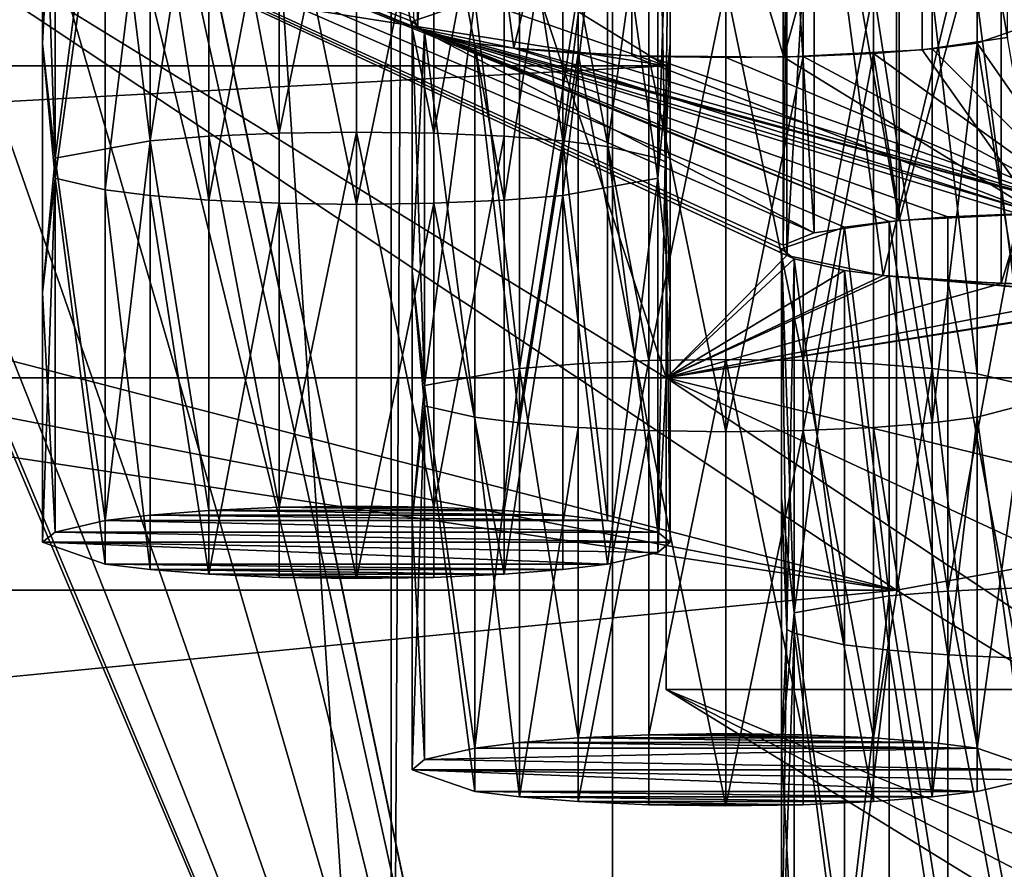
# Model space of a CAD drawing. Units: inches. Extents: x -3.9 to 59.1, y -28.3 to 27.6.
# Drawn here: x 12 to 12.6, y -25.9 to -25.4 of the extents above; entities that cross this region are included whole.
import ezdxf

# ---------------------------------------------------------------- set-up
doc = ezdxf.new("R2010")
doc.units = ezdxf.units.IN
doc.header["$MEASUREMENT"] = 0
doc.layers.add('72_EGR_BASE_CUSTOMARTICLE', color=7, linetype='Continuous')
doc.layers.add('SKP_Layer 01_D3G', color=7, linetype='Continuous')

# ---------------------------------------------------------------- blocks, each defined once
blk = doc.blocks.new('893e3b75-d375-4cc9-b5fd-f732340be501')
at = {"layer": 'SKP_Layer 01_D3G', "color": 0}
for points in [[(-29.13386, 13.70079, 0.3937), (-29.13386, -13.70079, 0.3937), (29.13386, -13.70079, 0.3937)], [(-29.13386, -13.70079, 0), (29.13386, 13.70079, 0), (29.13386, -13.70079, 0)], [(-29.13386, -13.70079, 0), (-29.13386, 13.70079, 0), (29.13386, 13.70079, 0)], [(-29.13386, 13.70079, 0.3937), (29.13386, -13.70079, 0.3937), (29.13386, 13.70079, 0.3937)]]:
    blk.add_3dface(points, dxfattribs=at)
blk = doc.blocks.new('4718986f-e222-4407-9c99-1d0125fdf2fd')
at = {"color": 0}
blk.add_blockref('893e3b75-d375-4cc9-b5fd-f732340be501', (-0.00001, 0), dxfattribs=at)
blk = doc.blocks.new('35aaad6f-ce6b-4bdd-82d6-284a263c6951')
at = {"layer": 'SKP_Layer 01_D3G', "color": 0}
for points in [[(-17.184, -12.40157, 27.16535), (-17.58967, -10.47227, 27.16535), (-17.184, 12.40157, 27.16535)], [(-17.184, 12.40157, 27.16535), (-17.32284, -12.26273, 27.95276), (-17.184, -12.40157, 27.16535)], [(-17.32284, -12.26273, 27.95276), (-17.184, 12.40157, 27.16535), (-17.32284, 12.26273, 27.95276)], [(-17.32284, 12.26273, 27.95276), (-18.79921, 10.29528, 27.95276), (-17.32284, -12.26273, 27.95276)], [(-18.79921, -10.29528, 27.95276), (-17.32284, -12.26273, 27.95276), (-18.79921, 10.29528, 27.95276)], [(-13.0816, -13.34769), (-17.15037, -11.46288, 21.66755), (-18.24337, -8.17257, 27.16535)], [(-12.2803, -13.35842), (-18.24337, -8.17257, 27.16535), (-17.44207, -8.1833, 27.16535)], [(-18.24337, -8.17257, 27.16535), (-17.15037, -11.46288, 21.66755), (-17.88719, -11.00945, 25.57836)], [(-18.24337, -8.17257, 27.16535), (-12.2803, -13.35842), (-13.0816, -13.34769)], [(-16.3493, -11.46288, 21.66755), (-17.44207, -8.1833, 27.16535), (-17.08612, -11.00945, 25.57836)], [(-16.3493, -11.46288, 21.66755), (-12.2803, -13.35842), (-17.44207, -8.1833, 27.16535)], [(-17.184, -12.40157, 27.16535), (-19.89847, -8.79551, 27.16535), (-19.8906, -8.74039, 27.16535)], [(-17.184, -12.40157, 27.16535), (-19.8906, -8.74039, 27.16535), (-17.9755, -10.52739, 27.16535)], [(-17.184, -12.40157, 27.16535), (-19.90926, -9.60633, 27.16535), (-19.89847, -8.79551, 27.16535)], [(-17.184, -12.40157, 27.16535), (-19.91714, -9.66145, 27.16535), (-19.90926, -9.60633, 27.16535)], [(-17.184, -12.40157, 27.16535), (-19.92793, -10.47227, 27.16535), (-19.91714, -9.66145, 27.16535)], [(-18.80551, -10.33937, 27.95276), (-17.32284, -12.26273, 27.95276), (-18.79921, -10.29528, 27.95276)], [(-18.83071, -10.38976, 27.95276), (-17.32284, -12.26273, 27.95276), (-18.80551, -10.33937, 27.95276)], [(-19.08268, -10.38976, 27.95276), (-20.58846, -12.26273, 27.95276), (-17.32284, -12.26273, 27.95276)], [(-19.08268, -10.38976, 27.95276), (-17.32284, -12.26273, 27.95276), (-19.0308, -10.43423, 27.95276)], [(-18.88259, -10.43423, 27.95276), (-17.32284, -12.26273, 27.95276), (-18.83071, -10.38976, 27.95276)], [(-19.0308, -10.43423, 27.95276), (-17.32284, -12.26273, 27.95276), (-18.95669, -10.45276, 27.95276)], [(-18.95669, -10.45276, 27.95276), (-17.32284, -12.26273, 27.95276), (-18.88259, -10.43423, 27.95276)], [(-17.184, -12.40157, 27.16535), (-19.9358, -10.52739, 27.16535), (-19.92793, -10.47227, 27.16535)], [(-17.184, -12.40157, 27.16535), (-17.59755, -10.52739, 27.16535), (-17.58967, -10.47227, 27.16535)], [(-17.184, -12.40157, 27.16535), (-19.9673, -10.59038, 27.16535), (-19.9358, -10.52739, 27.16535)], [(-17.184, -12.40157, 27.16535), (-17.9755, -10.52739, 27.16535), (-17.944, -10.59038, 27.16535)], [(-17.184, -12.40157, 27.16535), (-17.62904, -10.59038, 27.16535), (-17.59755, -10.52739, 27.16535)], [(-17.184, -12.40157, 27.16535), (-20.03214, -10.64596, 27.16535), (-19.9673, -10.59038, 27.16535)], [(-17.184, -12.40157, 27.16535), (-17.944, -10.59038, 27.16535), (-17.87916, -10.64596, 27.16535)], [(-17.184, -12.40157, 27.16535), (-17.69389, -10.64596, 27.16535), (-17.62904, -10.59038, 27.16535)], [(-20.7273, -12.40157, 27.16535), (-20.21741, -10.64596, 27.16535), (-17.184, -12.40157, 27.16535)], [(-17.184, -12.40157, 27.16535), (-20.21741, -10.64596, 27.16535), (-20.12478, -10.66912, 27.16535)], [(-17.184, -12.40157, 27.16535), (-20.12478, -10.66912, 27.16535), (-20.03214, -10.64596, 27.16535)], [(-17.184, -12.40157, 27.16535), (-17.87916, -10.64596, 27.16535), (-17.78652, -10.66912, 27.16535)], [(-17.184, -12.40157, 27.16535), (-17.78652, -10.66912, 27.16535), (-17.69389, -10.64596, 27.16535)], [(-20.02411, -10.81391, 25.55569), (-17.15037, -11.26734, 21.64488), (-20.76093, -11.26734, 21.64488)], [(-17.15037, -11.26734, 21.64488), (-20.02411, -10.81391, 25.55569), (-17.88719, -10.81391, 25.55569)], [(-20.02411, -10.81391, 25.55569), (-17.00601, -11.59607, 25.64637), (-17.88719, -11.00945, 25.57836)], [(-20.02411, -11.00945, 25.57836), (-17.00601, -11.59607, 25.64637), (-20.02411, -10.81391, 25.55569)], [(-17.88719, -11.00945, 25.57836), (-17.15037, -11.26734, 21.64488), (-17.88719, -10.81391, 25.55569)], [(-17.2885, -10.93684, 23.4699), (-17.30638, -11.03506, 23.53437), (-17.30638, -11.24363, 23.55855)], [(-17.2885, -10.93684, 23.4699), (-17.30638, -11.24363, 23.55855), (-17.24595, -11.25617, 23.45042)], [(-17.17199, -10.94822, 23.37173), (-17.2885, -10.93684, 23.4699), (-17.24595, -11.25617, 23.45042)], [(-16.93637, -10.93663, 23.4717), (-16.98988, -10.9443, 23.40558), (-16.93637, -11.2495, 23.50798)], [(-17.17199, -10.94822, 23.37173), (-17.24595, -11.25617, 23.45042), (-17.17199, -11.26109, 23.408)], [(-17.07668, -10.94888, 23.36604), (-17.17199, -10.94822, 23.37173), (-17.07668, -11.26175, 23.40232)], [(-17.07668, -11.26175, 23.40232), (-17.17199, -10.94822, 23.37173), (-17.17199, -11.26109, 23.408)], [(-16.98988, -10.9443, 23.40558), (-17.07668, -10.94888, 23.36604), (-17.07668, -11.26175, 23.40232)], [(-16.98988, -10.9443, 23.40558), (-17.07668, -11.26175, 23.40232), (-16.98988, -11.25716, 23.44186)], [(-16.98988, -10.9443, 23.40558), (-16.98988, -11.25716, 23.44186), (-16.93637, -11.2495, 23.50798)], [(-17.00601, -11.59607, 25.64637), (-20.90529, -11.00945, 25.57836), (-20.90529, -11.59607, 25.64637)], [(-20.90529, -11.00945, 25.57836), (-17.00601, -11.59607, 25.64637), (-20.02411, -11.00945, 25.57836)], [(-17.88719, -11.00945, 25.57836), (-17.07462, -11.38625, 22.32845), (-17.07702, -11.37985, 22.3837)], [(-17.88719, -11.00945, 25.57836), (-17.07702, -11.37985, 22.3837), (-17.05765, -11.37205, 22.45097)], [(-17.15037, -11.46288, 21.66755), (-17.07462, -11.38625, 22.32845), (-17.88719, -11.00945, 25.57836)], [(-17.88719, -11.00945, 25.57836), (-17.30638, -11.24363, 23.55855), (-17.30878, -11.23723, 23.61381)], [(-17.88719, -11.00945, 25.57836), (-17.05765, -11.37205, 22.45097), (-17.30638, -11.24363, 23.55855)], [(-17.88719, -11.00945, 25.57836), (-17.00601, -11.59607, 25.64637), (-17.00601, -11.00945, 25.57836)], [(-17.01057, -11.365, 22.51175), (-17.88719, -11.00945, 25.57836), (-17.30187, -11.24581, 23.53977)], [(-17.30974, -11.23946, 23.59452), (-17.88719, -11.00945, 25.57836), (-17.27037, -11.22586, 23.71185)], [(-17.03861, -11.36848, 22.48174), (-17.88719, -11.00945, 25.57836), (-17.01057, -11.365, 22.51175)], [(-17.30187, -11.24581, 23.53977), (-17.88719, -11.00945, 25.57836), (-17.30974, -11.23946, 23.59452)], [(-17.07798, -11.38208, 22.36442), (-17.88719, -11.00945, 25.57836), (-17.03861, -11.36848, 22.48174)], [(-17.07011, -11.38843, 22.30967), (-17.15037, -11.46288, 21.66755), (-17.88719, -11.00945, 25.57836)], [(-17.15037, -11.26734, 21.64488), (-17.88719, -11.00945, 25.57836), (-17.15037, -11.46288, 21.66755)], [(-17.07011, -11.38843, 22.30967), (-17.88719, -11.00945, 25.57836), (-17.07798, -11.38208, 22.36442)], [(-16.68764, -11.37791, 22.40039), (-16.3493, -11.46288, 21.66755), (-17.08612, -11.00945, 25.57836)], [(-16.68764, -11.37791, 22.40039), (-17.08612, -11.00945, 25.57836), (-16.70552, -11.37184, 22.45277)], [(-16.70552, -11.37184, 22.45277), (-17.08612, -11.00945, 25.57836), (-16.74807, -11.36538, 22.50852)], [(-16.82203, -11.36046, 22.55094), (-17.08612, -11.00945, 25.57836), (-16.9194, -11.23529, 23.63049)], [(-16.74807, -11.36538, 22.50852), (-17.08612, -11.00945, 25.57836), (-16.82203, -11.36046, 22.55094)], [(-16.26919, -11.46288, 21.66755), (-16.68428, -11.38208, 22.36442), (-17.00601, -11.00945, 25.57836)], [(-17.00601, -11.00945, 25.57836), (-16.68428, -11.38208, 22.36442), (-16.69215, -11.37574, 22.41917)], [(-17.00601, -11.00945, 25.57836), (-16.72365, -11.36848, 22.48174), (-16.7517, -11.365, 22.51175)], [(-17.00601, -11.00945, 25.57836), (-16.7517, -11.365, 22.51175), (-16.7885, -11.36208, 22.53696)], [(-17.00601, -11.00945, 25.57836), (-16.69215, -11.37574, 22.41917), (-16.72365, -11.36848, 22.48174)], [(-17.00601, -11.00945, 25.57836), (-16.7885, -11.36208, 22.53696), (-16.83268, -11.36011, 22.55394)], [(-17.00601, -11.00945, 25.57836), (-16.83268, -11.36011, 22.55394), (-16.91604, -11.23946, 23.59452)], [(-17.00601, -11.00945, 25.57836), (-16.91604, -11.23946, 23.59452), (-16.92391, -11.23311, 23.64927)], [(-17.00601, -11.59607, 25.64637), (-16.26919, -11.46288, 21.66755), (-17.00601, -11.00945, 25.57836)], [(-17.30638, -11.03506, 23.53437), (-17.30878, -11.23723, 23.61381), (-17.30638, -11.24363, 23.55855)], [(-16.91734, -11.04693, 22.52035), (-17.00414, -11.36438, 22.51708), (-17.00414, -11.05152, 22.48081)], [(-16.91734, -11.3598, 22.55662), (-17.00414, -11.36438, 22.51708), (-16.91734, -11.04693, 22.52035)], [(-17.00414, -11.05152, 22.48081), (-17.00414, -11.36438, 22.51708), (-17.05765, -11.05918, 22.41469)], [(-17.05765, -11.05918, 22.41469), (-17.05765, -11.37205, 22.45097), (-17.07702, -11.06698, 22.34743)], [(-17.05765, -11.05918, 22.41469), (-17.00414, -11.36438, 22.51708), (-17.05765, -11.37205, 22.45097)], [(-17.07702, -11.06698, 22.34743), (-17.07702, -11.37985, 22.3837), (-17.07462, -11.17768, 22.30427)], [(-17.07702, -11.06698, 22.34743), (-17.05765, -11.37205, 22.45097), (-17.07702, -11.37985, 22.3837)], [(-17.43728, -11.07684, 24.99716), (-17.47408, -11.31441, 24.99915), (-17.47408, -11.07976, 24.97195)], [(-17.43728, -11.31149, 25.02437), (-17.47408, -11.31441, 24.99915), (-17.43728, -11.07684, 24.99716)], [(-17.3931, -11.30952, 25.04135), (-17.43728, -11.07684, 24.99716), (-17.3931, -11.07487, 25.01415)], [(-17.3931, -11.30952, 25.04135), (-17.43728, -11.31149, 25.02437), (-17.43728, -11.07684, 24.99716)], [(-17.34465, -11.07417, 25.02016), (-17.3931, -11.30952, 25.04135), (-17.3931, -11.07487, 25.01415)], [(-17.34465, -11.30882, 25.04737), (-17.3931, -11.30952, 25.04135), (-17.34465, -11.07417, 25.02016)], [(-17.29619, -11.30952, 25.04135), (-17.34465, -11.30882, 25.04737), (-17.34465, -11.07417, 25.02016)], [(-17.29619, -11.30952, 25.04135), (-17.34465, -11.07417, 25.02016), (-17.29619, -11.07487, 25.01415)], [(-17.25201, -11.07684, 24.99716), (-17.29619, -11.30952, 25.04135), (-17.29619, -11.07487, 25.01415)], [(-17.25201, -11.31149, 25.02437), (-17.29619, -11.30952, 25.04135), (-17.25201, -11.07684, 24.99716)], [(-17.21521, -11.31441, 24.99915), (-17.25201, -11.31149, 25.02437), (-17.25201, -11.07684, 24.99716)], [(-17.21521, -11.31441, 24.99915), (-17.25201, -11.07684, 24.99716), (-17.21521, -11.07976, 24.97195)], [(-17.50213, -11.08324, 24.94195), (-17.53362, -11.32514, 24.90658), (-17.5415, -11.09684, 24.82462)], [(-17.50213, -11.08324, 24.94195), (-17.47408, -11.31441, 24.99915), (-17.53362, -11.32514, 24.90658)], [(-17.47408, -11.07976, 24.97195), (-17.47408, -11.31441, 24.99915), (-17.50213, -11.08324, 24.94195)], [(-17.21521, -11.07976, 24.97195), (-17.18717, -11.08324, 24.94195), (-17.21521, -11.31441, 24.99915)], [(-17.18717, -11.08324, 24.94195), (-17.18717, -11.31789, 24.96915), (-17.21521, -11.31441, 24.99915)], [(-17.18717, -11.08324, 24.94195), (-17.15567, -11.09049, 24.87938), (-17.18717, -11.31789, 24.96915)], [(-17.05674, -11.07946, 22.2398), (-17.07462, -11.38625, 22.32845), (-17.0142, -11.39879, 22.22032)], [(-17.05674, -11.07946, 22.2398), (-17.07462, -11.17768, 22.30427), (-17.07462, -11.38625, 22.32845)], [(-16.94023, -11.09084, 22.14163), (-17.05674, -11.07946, 22.2398), (-17.0142, -11.39879, 22.22032)], [(-17.15567, -11.09049, 24.87938), (-17.15567, -11.32514, 24.90658), (-17.18717, -11.31789, 24.96915)], [(-17.15567, -11.09049, 24.87938), (-17.1478, -11.09684, 24.82462), (-17.15102, -11.3274, 24.88709)], [(-17.15567, -11.09049, 24.87938), (-17.15102, -11.3274, 24.88709), (-17.15567, -11.32514, 24.90658)], [(-17.5415, -11.09684, 24.82462), (-17.53362, -11.32514, 24.90658), (-17.5415, -11.25327, 24.84276)], [(-17.5415, -11.09684, 24.82462), (-17.5415, -11.25327, 24.84276), (-17.53362, -11.10319, 24.76987)], [(-17.1478, -11.09684, 24.82462), (-17.18717, -11.11044, 24.7073), (-17.15567, -11.33784, 24.79708)], [(-17.1478, -11.09684, 24.82462), (-17.15567, -11.33784, 24.79708), (-17.1478, -11.25327, 24.84276)], [(-17.1478, -11.09684, 24.82462), (-17.1478, -11.25327, 24.84276), (-17.15102, -11.3274, 24.88709)], [(-16.94023, -11.09084, 22.14163), (-17.0142, -11.39879, 22.22032), (-16.94023, -11.40371, 22.1779)], [(-16.84492, -11.0915, 22.13594), (-16.94023, -11.09084, 22.14163), (-16.94023, -11.40371, 22.1779)], [(-16.84492, -11.0915, 22.13594), (-16.94023, -11.40371, 22.1779), (-16.84492, -11.40437, 22.17222)], [(-17.53362, -11.10319, 24.76987), (-17.5415, -11.25327, 24.84276), (-17.53362, -11.33784, 24.79708)], [(-17.53362, -11.10319, 24.76987), (-17.53362, -11.33784, 24.79708), (-17.50213, -11.11044, 24.7073)], [(-17.50213, -11.11044, 24.7073), (-17.53362, -11.33784, 24.79708), (-17.50213, -11.34509, 24.7345)], [(-17.50213, -11.11044, 24.7073), (-17.50213, -11.34509, 24.7345), (-17.47408, -11.11392, 24.6773)], [(-17.47408, -11.11392, 24.6773), (-17.50213, -11.34509, 24.7345), (-17.47408, -11.34857, 24.7045)], [(-17.43728, -11.11685, 24.65209), (-17.47408, -11.11392, 24.6773), (-17.43728, -11.35149, 24.67929)], [(-17.43728, -11.35149, 24.67929), (-17.47408, -11.11392, 24.6773), (-17.47408, -11.34857, 24.7045)], [(-17.21521, -11.11392, 24.6773), (-17.25201, -11.35149, 24.67929), (-17.21521, -11.34857, 24.7045)], [(-17.21521, -11.11392, 24.6773), (-17.25201, -11.11685, 24.65209), (-17.25201, -11.35149, 24.67929)], [(-17.18717, -11.11044, 24.7073), (-17.21521, -11.34857, 24.7045), (-17.15567, -11.33784, 24.79708)], [(-17.18717, -11.11044, 24.7073), (-17.21521, -11.11392, 24.6773), (-17.21521, -11.34857, 24.7045)], [(-17.3931, -11.11882, 24.6351), (-17.43728, -11.11685, 24.65209), (-17.43728, -11.35149, 24.67929)], [(-17.3931, -11.11882, 24.6351), (-17.43728, -11.35149, 24.67929), (-17.3931, -11.35346, 24.6623)], [(-17.34465, -11.35416, 24.65629), (-17.3931, -11.11882, 24.6351), (-17.3931, -11.35346, 24.6623)], [(-17.34465, -11.11951, 24.62908), (-17.3931, -11.11882, 24.6351), (-17.34465, -11.35416, 24.65629)], [(-17.29619, -11.11882, 24.6351), (-17.34465, -11.11951, 24.62908), (-17.34465, -11.35416, 24.65629)], [(-17.29619, -11.11882, 24.6351), (-17.34465, -11.35416, 24.65629), (-17.29619, -11.35346, 24.6623)], [(-17.25201, -11.11685, 24.65209), (-17.29619, -11.11882, 24.6351), (-17.25201, -11.35149, 24.67929)], [(-17.25201, -11.35149, 24.67929), (-17.29619, -11.11882, 24.6351), (-17.29619, -11.35346, 24.6623)], [(-17.07462, -11.17768, 22.30427), (-17.07702, -11.37985, 22.3837), (-17.07462, -11.38625, 22.32845)], [(-17.20552, -11.21946, 23.76706), (-17.24232, -11.45703, 23.76905), (-17.24232, -11.22238, 23.74185)], [(-17.20552, -11.45411, 23.79426), (-17.24232, -11.45703, 23.76905), (-17.20552, -11.21946, 23.76706)], [(-17.16134, -11.45214, 23.81125), (-17.20552, -11.21946, 23.76706), (-17.16134, -11.21749, 23.78405)], [(-17.16134, -11.45214, 23.81125), (-17.20552, -11.45411, 23.79426), (-17.20552, -11.21946, 23.76706)], [(-17.11289, -11.21679, 23.79006), (-17.16134, -11.45214, 23.81125), (-17.16134, -11.21749, 23.78405)], [(-17.11289, -11.45144, 23.81727), (-17.16134, -11.45214, 23.81125), (-17.11289, -11.21679, 23.79006)], [(-17.06443, -11.45214, 23.81125), (-17.11289, -11.21679, 23.79006), (-17.06443, -11.21749, 23.78405)], [(-17.06443, -11.45214, 23.81125), (-17.11289, -11.45144, 23.81727), (-17.11289, -11.21679, 23.79006)], [(-17.02025, -11.21946, 23.76706), (-17.06443, -11.45214, 23.81125), (-17.06443, -11.21749, 23.78405)], [(-17.02025, -11.45411, 23.79426), (-17.06443, -11.45214, 23.81125), (-17.02025, -11.21946, 23.76706)], [(-16.98345, -11.45703, 23.76905), (-17.02025, -11.45411, 23.79426), (-17.02025, -11.21946, 23.76706)], [(-16.98345, -11.45703, 23.76905), (-17.02025, -11.21946, 23.76706), (-16.98345, -11.22238, 23.74185)], [(-17.27037, -11.22586, 23.71185), (-17.30187, -11.46776, 23.67648), (-17.30974, -11.23946, 23.59452)], [(-17.27037, -11.22586, 23.71185), (-17.24232, -11.45703, 23.76905), (-17.30187, -11.46776, 23.67648)], [(-17.24232, -11.22238, 23.74185), (-17.24232, -11.45703, 23.76905), (-17.27037, -11.22586, 23.71185)], [(-16.98345, -11.22238, 23.74185), (-16.95541, -11.22586, 23.71185), (-16.95541, -11.46051, 23.73905)], [(-16.98345, -11.22238, 23.74185), (-16.95541, -11.46051, 23.73905), (-16.98345, -11.45703, 23.76905)], [(-16.95541, -11.22586, 23.71185), (-16.92391, -11.23311, 23.64927), (-16.92391, -11.46776, 23.67648)], [(-16.95541, -11.22586, 23.71185), (-16.92391, -11.46776, 23.67648), (-16.95541, -11.46051, 23.73905)], [(-17.30974, -11.23946, 23.59452), (-17.30187, -11.46776, 23.67648), (-17.30974, -11.39589, 23.61266)], [(-17.30974, -11.23946, 23.59452), (-17.30974, -11.39589, 23.61266), (-17.30187, -11.24581, 23.53977)], [(-17.30638, -11.24363, 23.55855), (-17.00414, -11.36438, 22.51708), (-16.91734, -11.3598, 22.55662)], [(-17.30638, -11.24363, 23.55855), (-17.05765, -11.37205, 22.45097), (-17.00414, -11.36438, 22.51708)], [(-17.30638, -11.24363, 23.55855), (-16.91734, -11.3598, 22.55662), (-17.24595, -11.25617, 23.45042)], [(-16.91604, -11.23946, 23.59452), (-16.88113, -11.35941, 22.55996), (-16.95541, -11.25307, 23.4772)], [(-16.91604, -11.23946, 23.59452), (-16.95541, -11.25307, 23.4772), (-16.91927, -11.4782, 23.58647)], [(-17.30187, -11.24581, 23.53977), (-17.30974, -11.39589, 23.61266), (-17.30187, -11.48046, 23.56698)], [(-17.01057, -11.365, 22.51175), (-17.30187, -11.24581, 23.53977), (-16.97377, -11.36208, 22.53696)], [(-16.92959, -11.36011, 22.55394), (-17.30187, -11.24581, 23.53977), (-16.88113, -11.35941, 22.55996)], [(-16.88113, -11.35941, 22.55996), (-17.30187, -11.24581, 23.53977), (-17.27037, -11.25307, 23.4772)], [(-16.97377, -11.36208, 22.53696), (-17.30187, -11.24581, 23.53977), (-16.92959, -11.36011, 22.55394)], [(-17.30187, -11.24581, 23.53977), (-17.27037, -11.48771, 23.5044), (-17.27037, -11.25307, 23.4772)], [(-17.30187, -11.24581, 23.53977), (-17.30187, -11.48046, 23.56698), (-17.27037, -11.48771, 23.5044)], [(-16.91734, -11.3598, 22.55662), (-16.93637, -11.2495, 23.50798), (-16.98988, -11.25716, 23.44186)], [(-17.5415, -11.25327, 24.84276), (-17.53362, -11.32514, 24.90658), (-17.5415, -11.40971, 24.8609)], [(-17.5415, -11.25327, 24.84276), (-17.5415, -11.40971, 24.8609), (-17.53362, -11.33784, 24.79708)], [(-16.88113, -11.35941, 22.55996), (-17.27037, -11.25307, 23.4772), (-17.24232, -11.25654, 23.4472)], [(-17.27037, -11.25307, 23.4772), (-17.24232, -11.49119, 23.4744), (-17.24232, -11.25654, 23.4472)], [(-17.27037, -11.25307, 23.4772), (-17.27037, -11.48771, 23.5044), (-17.24232, -11.49119, 23.4744)], [(-17.24595, -11.25617, 23.45042), (-16.91734, -11.3598, 22.55662), (-17.17199, -11.26109, 23.408)], [(-16.88113, -11.35941, 22.55996), (-17.24232, -11.25654, 23.4472), (-17.20552, -11.25947, 23.42199)], [(-17.20552, -11.25947, 23.42199), (-17.24232, -11.25654, 23.4472), (-17.24232, -11.49119, 23.4744)], [(-17.1478, -11.25327, 24.84276), (-17.15567, -11.33784, 24.79708), (-17.1478, -11.40971, 24.8609)], [(-17.1478, -11.25327, 24.84276), (-17.1478, -11.40971, 24.8609), (-17.15102, -11.3274, 24.88709)], [(-16.91734, -11.3598, 22.55662), (-16.98988, -11.25716, 23.44186), (-17.07668, -11.26175, 23.40232)], [(-16.98345, -11.25654, 23.4472), (-16.88113, -11.35941, 22.55996), (-17.02025, -11.25947, 23.42199)], [(-16.98345, -11.25654, 23.4472), (-17.02025, -11.25947, 23.42199), (-16.98345, -11.49119, 23.4744)], [(-16.95541, -11.25307, 23.4772), (-16.88113, -11.35941, 22.55996), (-16.98345, -11.25654, 23.4472)], [(-16.95541, -11.25307, 23.4772), (-16.98345, -11.49119, 23.4744), (-16.95541, -11.48771, 23.5044)], [(-16.95541, -11.25307, 23.4772), (-16.98345, -11.25654, 23.4472), (-16.98345, -11.49119, 23.4744)], [(-16.95541, -11.25307, 23.4772), (-16.95541, -11.48771, 23.5044), (-16.91927, -11.4782, 23.58647)], [(-17.20552, -11.25947, 23.42199), (-17.24232, -11.49119, 23.4744), (-17.20552, -11.49412, 23.44919)], [(-16.88113, -11.35941, 22.55996), (-17.20552, -11.25947, 23.42199), (-17.16134, -11.26144, 23.405)], [(-17.16134, -11.49608, 23.4322), (-17.20552, -11.25947, 23.42199), (-17.20552, -11.49412, 23.44919)], [(-17.16134, -11.26144, 23.405), (-17.20552, -11.25947, 23.42199), (-17.16134, -11.49608, 23.4322)], [(-17.17199, -11.26109, 23.408), (-16.91734, -11.3598, 22.55662), (-17.07668, -11.26175, 23.40232)], [(-16.88113, -11.35941, 22.55996), (-17.16134, -11.26144, 23.405), (-17.11289, -11.26213, 23.39898)], [(-17.11289, -11.26213, 23.39898), (-17.16134, -11.26144, 23.405), (-17.11289, -11.49678, 23.42619)], [(-17.11289, -11.49678, 23.42619), (-17.16134, -11.26144, 23.405), (-17.16134, -11.49608, 23.4322)], [(-17.06443, -11.26144, 23.405), (-16.88113, -11.35941, 22.55996), (-17.11289, -11.26213, 23.39898)], [(-17.06443, -11.26144, 23.405), (-17.11289, -11.26213, 23.39898), (-17.11289, -11.49678, 23.42619)], [(-17.06443, -11.26144, 23.405), (-17.11289, -11.49678, 23.42619), (-17.06443, -11.49608, 23.4322)], [(-17.02025, -11.25947, 23.42199), (-16.88113, -11.35941, 22.55996), (-17.06443, -11.26144, 23.405)], [(-17.02025, -11.25947, 23.42199), (-17.06443, -11.26144, 23.405), (-17.06443, -11.49608, 23.4322)], [(-17.02025, -11.25947, 23.42199), (-17.06443, -11.49608, 23.4322), (-17.02025, -11.49412, 23.44919)], [(-16.98345, -11.49119, 23.4744), (-17.02025, -11.25947, 23.42199), (-17.02025, -11.49412, 23.44919)], [(-17.15037, -11.46288, 21.66755), (-20.76093, -11.46288, 21.66755), (-17.15037, -11.26734, 21.64488)], [(-17.15037, -11.26734, 21.64488), (-20.76093, -11.46288, 21.66755), (-20.76093, -11.26734, 21.64488)], [(-17.43728, -11.54613, 25.05157), (-17.47408, -11.31441, 24.99915), (-17.43728, -11.31149, 25.02437)], [(-17.3931, -11.54417, 25.06856), (-17.43728, -11.31149, 25.02437), (-17.3931, -11.30952, 25.04135)], [(-17.3931, -11.54417, 25.06856), (-17.43728, -11.54613, 25.05157), (-17.43728, -11.31149, 25.02437)], [(-17.34465, -11.54347, 25.07458), (-17.3931, -11.54417, 25.06856), (-17.34465, -11.30882, 25.04737)], [(-17.34465, -11.30882, 25.04737), (-17.3931, -11.54417, 25.06856), (-17.3931, -11.30952, 25.04135)], [(-17.29619, -11.54417, 25.06856), (-17.34465, -11.30882, 25.04737), (-17.29619, -11.30952, 25.04135)], [(-17.29619, -11.54417, 25.06856), (-17.34465, -11.54347, 25.07458), (-17.34465, -11.30882, 25.04737)], [(-17.25201, -11.31149, 25.02437), (-17.29619, -11.54417, 25.06856), (-17.29619, -11.30952, 25.04135)], [(-17.25201, -11.54613, 25.05157), (-17.29619, -11.54417, 25.06856), (-17.25201, -11.31149, 25.02437)], [(-17.21521, -11.31441, 24.99915), (-17.25201, -11.54613, 25.05157), (-17.25201, -11.31149, 25.02437)], [(-17.47408, -11.31441, 24.99915), (-17.50213, -11.55254, 24.99636), (-17.53362, -11.32514, 24.90658)], [(-17.47408, -11.31441, 24.99915), (-17.47408, -11.54906, 25.02636), (-17.50213, -11.55254, 24.99636)], [(-17.43728, -11.54613, 25.05157), (-17.47408, -11.54906, 25.02636), (-17.47408, -11.31441, 24.99915)], [(-17.21521, -11.54906, 25.02636), (-17.25201, -11.54613, 25.05157), (-17.21521, -11.31441, 24.99915)], [(-17.21521, -11.31441, 24.99915), (-17.18717, -11.55254, 24.99636), (-17.21521, -11.54906, 25.02636)], [(-17.21521, -11.31441, 24.99915), (-17.18717, -11.31789, 24.96915), (-17.18717, -11.55254, 24.99636)], [(-17.18717, -11.31789, 24.96915), (-17.15567, -11.32514, 24.90658), (-17.15567, -11.55979, 24.93379)], [(-17.18717, -11.31789, 24.96915), (-17.15567, -11.55979, 24.93379), (-17.18717, -11.55254, 24.99636)], [(-17.53362, -11.32514, 24.90658), (-17.53362, -11.55979, 24.93379), (-17.5415, -11.40971, 24.8609)], [(-17.53362, -11.32514, 24.90658), (-17.50213, -11.55254, 24.99636), (-17.53362, -11.55979, 24.93379)], [(-17.15567, -11.32514, 24.90658), (-17.15102, -11.3274, 24.88709), (-17.15567, -11.55979, 24.93379)], [(-17.15102, -11.3274, 24.88709), (-17.1478, -11.56614, 24.87904), (-17.15567, -11.55979, 24.93379)], [(-17.15102, -11.3274, 24.88709), (-17.1478, -11.40971, 24.8609), (-17.1478, -11.56614, 24.87904)], [(-17.53362, -11.33784, 24.79708), (-17.5415, -11.40971, 24.8609), (-17.5415, -11.56614, 24.87904)], [(-17.53362, -11.33784, 24.79708), (-17.5415, -11.56614, 24.87904), (-17.50213, -11.57974, 24.76171)], [(-17.53362, -11.33784, 24.79708), (-17.50213, -11.57974, 24.76171), (-17.50213, -11.34509, 24.7345)], [(-17.15567, -11.33784, 24.79708), (-17.21521, -11.34857, 24.7045), (-17.18717, -11.57974, 24.76171)], [(-17.15567, -11.33784, 24.79708), (-17.18717, -11.57974, 24.76171), (-17.15567, -11.57249, 24.82428)], [(-17.15567, -11.33784, 24.79708), (-17.15567, -11.57249, 24.82428), (-17.1478, -11.40971, 24.8609)], [(-17.50213, -11.34509, 24.7345), (-17.50213, -11.57974, 24.76171), (-17.47408, -11.58322, 24.73171)], [(-17.50213, -11.34509, 24.7345), (-17.47408, -11.58322, 24.73171), (-17.47408, -11.34857, 24.7045)], [(-17.43728, -11.35149, 24.67929), (-17.47408, -11.34857, 24.7045), (-17.43728, -11.58614, 24.7065)], [(-17.43728, -11.58614, 24.7065), (-17.47408, -11.34857, 24.7045), (-17.47408, -11.58322, 24.73171)], [(-17.21521, -11.34857, 24.7045), (-17.25201, -11.35149, 24.67929), (-17.25201, -11.58614, 24.7065)], [(-17.21521, -11.34857, 24.7045), (-17.25201, -11.58614, 24.7065), (-17.21521, -11.58322, 24.73171)], [(-17.21521, -11.34857, 24.7045), (-17.21521, -11.58322, 24.73171), (-17.18717, -11.57974, 24.76171)], [(-17.3931, -11.35346, 24.6623), (-17.43728, -11.35149, 24.67929), (-17.43728, -11.58614, 24.7065)], [(-17.3931, -11.35346, 24.6623), (-17.43728, -11.58614, 24.7065), (-17.3931, -11.58811, 24.68951)], [(-17.34465, -11.35416, 24.65629), (-17.3931, -11.35346, 24.6623), (-17.34465, -11.58881, 24.68349)], [(-17.34465, -11.58881, 24.68349), (-17.3931, -11.35346, 24.6623), (-17.3931, -11.58811, 24.68951)], [(-17.29619, -11.35346, 24.6623), (-17.34465, -11.58881, 24.68349), (-17.29619, -11.58811, 24.68951)], [(-17.29619, -11.35346, 24.6623), (-17.34465, -11.35416, 24.65629), (-17.34465, -11.58881, 24.68349)], [(-17.25201, -11.35149, 24.67929), (-17.29619, -11.35346, 24.6623), (-17.25201, -11.58614, 24.7065)], [(-17.25201, -11.58614, 24.7065), (-17.29619, -11.35346, 24.6623), (-17.29619, -11.58811, 24.68951)], [(-16.97377, -11.59673, 22.56416), (-17.01057, -11.365, 22.51175), (-16.97377, -11.36208, 22.53696)], [(-16.92959, -11.36011, 22.55394), (-16.97377, -11.59673, 22.56416), (-16.97377, -11.36208, 22.53696)], [(-16.92959, -11.59476, 22.58115), (-16.97377, -11.59673, 22.56416), (-16.92959, -11.36011, 22.55394)], [(-17.03861, -11.36848, 22.48174), (-17.07011, -11.61038, 22.44638), (-17.07798, -11.38208, 22.36442)], [(-17.03861, -11.36848, 22.48174), (-17.01057, -11.59965, 22.53895), (-17.07011, -11.61038, 22.44638)], [(-17.01057, -11.365, 22.51175), (-17.01057, -11.59965, 22.53895), (-17.03861, -11.36848, 22.48174)], [(-16.97377, -11.59673, 22.56416), (-17.01057, -11.59965, 22.53895), (-17.01057, -11.365, 22.51175)], [(-17.07462, -11.38625, 22.32845), (-17.15037, -11.46288, 21.66755), (-17.0142, -11.39879, 22.22032)], [(-17.07798, -11.38208, 22.36442), (-17.07011, -11.61038, 22.44638), (-17.07798, -11.53852, 22.38256)], [(-17.07798, -11.38208, 22.36442), (-17.07475, -11.62082, 22.35637), (-17.07011, -11.38843, 22.30967)], [(-17.07798, -11.38208, 22.36442), (-17.07798, -11.53852, 22.38256), (-17.07475, -11.62082, 22.35637)], [(-17.03861, -11.39569, 22.2471), (-17.15037, -11.46288, 21.66755), (-17.07011, -11.38843, 22.30967)], [(-16.3493, -11.46288, 21.66755), (-16.70461, -11.39212, 22.27788), (-17.15037, -11.46288, 21.66755)], [(-17.15037, -11.46288, 21.66755), (-16.70461, -11.39212, 22.27788), (-16.75812, -11.39978, 22.21176)], [(-17.07011, -11.38843, 22.30967), (-17.07475, -11.62082, 22.35637), (-17.07011, -11.62308, 22.33688)], [(-17.07011, -11.38843, 22.30967), (-17.07011, -11.62308, 22.33688), (-17.03861, -11.63033, 22.2743)], [(-17.07011, -11.38843, 22.30967), (-17.03861, -11.63033, 22.2743), (-17.03861, -11.39569, 22.2471)], [(-17.30974, -11.39589, 23.61266), (-17.30187, -11.46776, 23.67648), (-17.30974, -11.55233, 23.6308)], [(-17.30974, -11.39589, 23.61266), (-17.30974, -11.55233, 23.6308), (-17.30187, -11.48046, 23.56698)], [(-17.01057, -11.39916, 22.21709), (-17.15037, -11.46288, 21.66755), (-17.03861, -11.39569, 22.2471)], [(-17.0142, -11.39879, 22.22032), (-17.15037, -11.46288, 21.66755), (-16.94023, -11.40371, 22.1779)], [(-17.15037, -11.46288, 21.66755), (-17.01057, -11.39916, 22.21709), (-16.26919, -11.46288, 21.66755)], [(-17.03861, -11.39569, 22.2471), (-17.03861, -11.63033, 22.2743), (-17.01057, -11.63381, 22.2443)], [(-17.03861, -11.39569, 22.2471), (-17.01057, -11.63381, 22.2443), (-17.01057, -11.39916, 22.21709)], [(-16.26919, -11.46288, 21.66755), (-17.01057, -11.39916, 22.21709), (-16.97377, -11.40209, 22.19189)], [(-16.97377, -11.63674, 22.21909), (-17.01057, -11.39916, 22.21709), (-17.01057, -11.63381, 22.2443)], [(-16.97377, -11.40209, 22.19189), (-17.01057, -11.39916, 22.21709), (-16.97377, -11.63674, 22.21909)], [(-17.15037, -11.46288, 21.66755), (-16.75812, -11.39978, 22.21176), (-16.84492, -11.40437, 22.17222)], [(-16.94023, -11.40371, 22.1779), (-17.15037, -11.46288, 21.66755), (-16.84492, -11.40437, 22.17222)], [(-16.26919, -11.46288, 21.66755), (-16.97377, -11.40209, 22.19189), (-16.92959, -11.40406, 22.1749)], [(-16.92959, -11.40406, 22.1749), (-16.97377, -11.40209, 22.19189), (-16.92959, -11.63871, 22.2021)], [(-16.92959, -11.63871, 22.2021), (-16.97377, -11.40209, 22.19189), (-16.97377, -11.63674, 22.21909)], [(-17.5415, -11.40971, 24.8609), (-17.53362, -11.55979, 24.93379), (-17.5415, -11.56614, 24.87904)], [(-17.1478, -11.40971, 24.8609), (-17.15567, -11.57249, 24.82428), (-17.1478, -11.56614, 24.87904)], [(-17.20552, -11.68876, 23.82147), (-17.24232, -11.45703, 23.76905), (-17.20552, -11.45411, 23.79426)], [(-17.16134, -11.68679, 23.83846), (-17.20552, -11.68876, 23.82147), (-17.16134, -11.45214, 23.81125)], [(-17.16134, -11.45214, 23.81125), (-17.20552, -11.68876, 23.82147), (-17.20552, -11.45411, 23.79426)], [(-17.11289, -11.45144, 23.81727), (-17.16134, -11.68679, 23.83846), (-17.16134, -11.45214, 23.81125)], [(-17.11289, -11.68609, 23.84447), (-17.16134, -11.68679, 23.83846), (-17.11289, -11.45144, 23.81727)], [(-17.06443, -11.68679, 23.83846), (-17.11289, -11.45144, 23.81727), (-17.06443, -11.45214, 23.81125)], [(-17.06443, -11.68679, 23.83846), (-17.11289, -11.68609, 23.84447), (-17.11289, -11.45144, 23.81727)], [(-17.02025, -11.68876, 23.82147), (-17.06443, -11.45214, 23.81125), (-17.02025, -11.45411, 23.79426)], [(-17.02025, -11.68876, 23.82147), (-17.06443, -11.68679, 23.83846), (-17.06443, -11.45214, 23.81125)], [(-16.98345, -11.45703, 23.76905), (-17.02025, -11.68876, 23.82147), (-17.02025, -11.45411, 23.79426)], [(-17.24232, -11.45703, 23.76905), (-17.27037, -11.69516, 23.76626), (-17.30187, -11.46776, 23.67648)], [(-17.24232, -11.45703, 23.76905), (-17.24232, -11.69168, 23.79626), (-17.27037, -11.69516, 23.76626)], [(-17.20552, -11.68876, 23.82147), (-17.24232, -11.69168, 23.79626), (-17.24232, -11.45703, 23.76905)], [(-16.98345, -11.69168, 23.79626), (-17.02025, -11.68876, 23.82147), (-16.98345, -11.45703, 23.76905)], [(-16.98345, -11.45703, 23.76905), (-16.95541, -11.46051, 23.73905), (-16.95541, -11.69516, 23.76626)], [(-16.98345, -11.45703, 23.76905), (-16.95541, -11.69516, 23.76626), (-16.98345, -11.69168, 23.79626)], [(-16.95541, -11.46051, 23.73905), (-16.92391, -11.46776, 23.67648), (-16.95541, -11.69516, 23.76626)], [(-21.64211, -12.0495, 21.73556), (-20.76093, -11.46288, 21.66755), (-16.26919, -12.0495, 21.73556)], [(-16.26919, -12.0495, 21.73556), (-20.76093, -11.46288, 21.66755), (-17.15037, -11.46288, 21.66755)], [(-13.0816, -13.34769), (-17.15037, -11.65842, 21.69022), (-17.15037, -11.46288, 21.66755)], [(-16.3493, -11.65842, 21.69022), (-17.15037, -11.46288, 21.66755), (-17.15037, -11.65842, 21.69022)], [(-17.15037, -11.46288, 21.66755), (-16.3493, -11.65842, 21.69022), (-16.3493, -11.46288, 21.66755)], [(-16.26919, -12.0495, 21.73556), (-17.15037, -11.46288, 21.66755), (-16.26919, -11.46288, 21.66755)], [(-16.26919, -11.46288, 21.66755), (-17.00601, -11.59607, 25.64637), (-16.26919, -12.0495, 21.73556)], [(-17.30187, -11.46776, 23.67648), (-17.30187, -11.70241, 23.70369), (-17.30974, -11.55233, 23.6308)], [(-17.30187, -11.46776, 23.67648), (-17.27037, -11.69516, 23.76626), (-17.30187, -11.70241, 23.70369)], [(-16.92391, -11.46776, 23.67648), (-16.91604, -11.70876, 23.64893), (-16.95541, -11.69516, 23.76626)], [(-16.91927, -11.4782, 23.58647), (-16.95541, -11.48771, 23.5044), (-16.92391, -11.71511, 23.59418)], [(-17.30187, -11.48046, 23.56698), (-17.30974, -11.70876, 23.64893), (-17.27037, -11.72236, 23.53161)], [(-17.30187, -11.48046, 23.56698), (-17.30974, -11.55233, 23.6308), (-17.30974, -11.70876, 23.64893)], [(-17.30187, -11.48046, 23.56698), (-17.27037, -11.72236, 23.53161), (-17.27037, -11.48771, 23.5044)], [(-17.27037, -11.48771, 23.5044), (-17.24232, -11.72584, 23.50161), (-17.24232, -11.49119, 23.4744)], [(-17.27037, -11.48771, 23.5044), (-17.27037, -11.72236, 23.53161), (-17.24232, -11.72584, 23.50161)], [(-17.20552, -11.49412, 23.44919), (-17.24232, -11.49119, 23.4744), (-17.24232, -11.72584, 23.50161)], [(-16.98345, -11.49119, 23.4744), (-17.02025, -11.49412, 23.44919), (-16.98345, -11.72584, 23.50161)], [(-16.95541, -11.48771, 23.5044), (-16.98345, -11.72584, 23.50161), (-16.95541, -11.72236, 23.53161)], [(-16.95541, -11.48771, 23.5044), (-16.98345, -11.49119, 23.4744), (-16.98345, -11.72584, 23.50161)], [(-16.95541, -11.48771, 23.5044), (-16.95541, -11.72236, 23.53161), (-16.92391, -11.71511, 23.59418)], [(-17.20552, -11.49412, 23.44919), (-17.24232, -11.72584, 23.50161), (-17.20552, -11.72876, 23.4764)], [(-17.16134, -11.49608, 23.4322), (-17.20552, -11.49412, 23.44919), (-17.20552, -11.72876, 23.4764)], [(-17.16134, -11.49608, 23.4322), (-17.20552, -11.72876, 23.4764), (-17.16134, -11.73073, 23.45941)], [(-17.11289, -11.73143, 23.45339), (-17.16134, -11.49608, 23.4322), (-17.16134, -11.73073, 23.45941)], [(-17.11289, -11.49678, 23.42619), (-17.16134, -11.49608, 23.4322), (-17.11289, -11.73143, 23.45339)], [(-17.06443, -11.49608, 23.4322), (-17.11289, -11.49678, 23.42619), (-17.11289, -11.73143, 23.45339)], [(-17.06443, -11.49608, 23.4322), (-17.11289, -11.73143, 23.45339), (-17.06443, -11.73073, 23.45941)], [(-17.02025, -11.49412, 23.44919), (-17.06443, -11.49608, 23.4322), (-17.02025, -11.72876, 23.4764)], [(-17.02025, -11.72876, 23.4764), (-17.06443, -11.49608, 23.4322), (-17.06443, -11.73073, 23.45941)], [(-16.98345, -11.72584, 23.50161), (-17.02025, -11.49412, 23.44919), (-17.02025, -11.72876, 23.4764)], [(-17.07798, -11.53852, 22.38256), (-17.07011, -11.61038, 22.44638), (-17.07798, -11.69495, 22.4007)], [(-17.07798, -11.53852, 22.38256), (-17.07798, -11.69495, 22.4007), (-17.07475, -11.62082, 22.35637)], [(-17.21521, -11.54906, 25.02636), (-17.47408, -11.54906, 25.02636), (-17.43728, -11.54613, 25.05157)], [(-17.25201, -11.54613, 25.05157), (-17.43728, -11.54613, 25.05157), (-17.3931, -11.54417, 25.06856)], [(-17.21521, -11.54906, 25.02636), (-17.43728, -11.54613, 25.05157), (-17.25201, -11.54613, 25.05157)], [(-17.29619, -11.54417, 25.06856), (-17.3931, -11.54417, 25.06856), (-17.34465, -11.54347, 25.07458)], [(-17.25201, -11.54613, 25.05157), (-17.3931, -11.54417, 25.06856), (-17.29619, -11.54417, 25.06856)], [(-17.15567, -11.55979, 24.93379), (-17.53362, -11.55979, 24.93379), (-17.50213, -11.55254, 24.99636)], [(-17.18717, -11.55254, 24.99636), (-17.50213, -11.55254, 24.99636), (-17.47408, -11.54906, 25.02636)], [(-17.15567, -11.55979, 24.93379), (-17.50213, -11.55254, 24.99636), (-17.18717, -11.55254, 24.99636)], [(-17.18717, -11.55254, 24.99636), (-17.47408, -11.54906, 25.02636), (-17.21521, -11.54906, 25.02636)], [(-17.30974, -11.55233, 23.6308), (-17.30187, -11.70241, 23.70369), (-17.30974, -11.70876, 23.64893)], [(-17.1478, -11.56614, 24.87904), (-17.5415, -11.56614, 24.87904), (-17.53362, -11.55979, 24.93379)], [(-17.1478, -11.56614, 24.87904), (-17.53362, -11.55979, 24.93379), (-17.15567, -11.55979, 24.93379)], [(-17.18717, -11.57974, 24.76171), (-17.50213, -11.57974, 24.76171), (-17.5415, -11.56614, 24.87904)], [(-17.18717, -11.57974, 24.76171), (-17.5415, -11.56614, 24.87904), (-17.15567, -11.57249, 24.82428)], [(-17.15567, -11.57249, 24.82428), (-17.5415, -11.56614, 24.87904), (-17.1478, -11.56614, 24.87904)], [(-17.21521, -11.58322, 24.73171), (-17.47408, -11.58322, 24.73171), (-17.50213, -11.57974, 24.76171)], [(-17.21521, -11.58322, 24.73171), (-17.50213, -11.57974, 24.76171), (-17.18717, -11.57974, 24.76171)], [(-17.25201, -11.58614, 24.7065), (-17.43728, -11.58614, 24.7065), (-17.47408, -11.58322, 24.73171)], [(-17.25201, -11.58614, 24.7065), (-17.47408, -11.58322, 24.73171), (-17.21521, -11.58322, 24.73171)], [(-17.29619, -11.58811, 24.68951), (-17.43728, -11.58614, 24.7065), (-17.25201, -11.58614, 24.7065)], [(-17.29619, -11.58811, 24.68951), (-17.3931, -11.58811, 24.68951), (-17.43728, -11.58614, 24.7065)], [(-17.3931, -11.58811, 24.68951), (-17.29619, -11.58811, 24.68951), (-17.34465, -11.58881, 24.68349)], [(-21.64211, -12.0495, 21.73556), (-17.00601, -11.59607, 25.64637), (-20.90529, -11.59607, 25.64637)], [(-17.00601, -11.59607, 25.64637), (-21.64211, -12.0495, 21.73556), (-16.26919, -12.0495, 21.73556)], [(-16.97377, -11.83138, 22.59137), (-17.01057, -11.59965, 22.53895), (-16.97377, -11.59673, 22.56416)], [(-16.92959, -11.82941, 22.60835), (-16.97377, -11.59673, 22.56416), (-16.92959, -11.59476, 22.58115)], [(-16.92959, -11.82941, 22.60835), (-16.97377, -11.83138, 22.59137), (-16.97377, -11.59673, 22.56416)], [(-17.01057, -11.59965, 22.53895), (-17.03861, -11.83778, 22.53615), (-17.07011, -11.61038, 22.44638)], [(-17.01057, -11.59965, 22.53895), (-17.01057, -11.8343, 22.56616), (-17.03861, -11.83778, 22.53615)], [(-16.97377, -11.83138, 22.59137), (-17.01057, -11.8343, 22.56616), (-17.01057, -11.59965, 22.53895)], [(-17.07011, -11.61038, 22.44638), (-17.07011, -11.84503, 22.47358), (-17.07798, -11.69495, 22.4007)], [(-17.07011, -11.61038, 22.44638), (-17.03861, -11.83778, 22.53615), (-17.07011, -11.84503, 22.47358)], [(-17.07475, -11.62082, 22.35637), (-17.07798, -11.85138, 22.41883), (-17.07011, -11.62308, 22.33688)], [(-17.07475, -11.62082, 22.35637), (-17.07798, -11.69495, 22.4007), (-17.07798, -11.85138, 22.41883)], [(-17.07011, -11.62308, 22.33688), (-17.07798, -11.85138, 22.41883), (-17.03861, -11.86498, 22.30151)], [(-17.07011, -11.62308, 22.33688), (-17.03861, -11.86498, 22.30151), (-17.03861, -11.63033, 22.2743)], [(-17.03861, -11.63033, 22.2743), (-17.03861, -11.86498, 22.30151), (-17.01057, -11.63381, 22.2443)], [(-17.01057, -11.63381, 22.2443), (-17.03861, -11.86498, 22.30151), (-17.01057, -11.86846, 22.27151)], [(-16.97377, -11.63674, 22.21909), (-17.01057, -11.63381, 22.2443), (-16.97377, -11.87138, 22.2463)], [(-16.97377, -11.87138, 22.2463), (-17.01057, -11.63381, 22.2443), (-17.01057, -11.86846, 22.27151)], [(-16.92959, -11.87335, 22.22931), (-16.97377, -11.63674, 22.21909), (-16.97377, -11.87138, 22.2463)], [(-16.92959, -11.63871, 22.2021), (-16.97377, -11.63674, 22.21909), (-16.92959, -11.87335, 22.22931)], [(-17.15037, -11.65842, 21.69022), (-12.26274, -14.17323), (-16.3493, -11.65842, 21.69022)], [(-12.26274, -14.17323), (-17.15037, -11.65842, 21.69022), (-13.06381, -14.17323)], [(-17.15037, -11.65842, 21.69022), (-13.0816, -13.34769), (-13.06381, -14.17323)], [(-16.98345, -11.69168, 23.79626), (-17.24232, -11.69168, 23.79626), (-17.20552, -11.68876, 23.82147)], [(-17.02025, -11.68876, 23.82147), (-17.20552, -11.68876, 23.82147), (-17.16134, -11.68679, 23.83846)], [(-16.98345, -11.69168, 23.79626), (-17.20552, -11.68876, 23.82147), (-17.02025, -11.68876, 23.82147)], [(-17.06443, -11.68679, 23.83846), (-17.16134, -11.68679, 23.83846), (-17.11289, -11.68609, 23.84447)], [(-17.02025, -11.68876, 23.82147), (-17.16134, -11.68679, 23.83846), (-17.06443, -11.68679, 23.83846)], [(-16.95541, -11.69516, 23.76626), (-17.30187, -11.70241, 23.70369), (-17.27037, -11.69516, 23.76626)], [(-16.91604, -11.70876, 23.64893), (-17.30187, -11.70241, 23.70369), (-16.95541, -11.69516, 23.76626)], [(-16.95541, -11.69516, 23.76626), (-17.27037, -11.69516, 23.76626), (-17.24232, -11.69168, 23.79626)], [(-16.95541, -11.69516, 23.76626), (-17.24232, -11.69168, 23.79626), (-16.98345, -11.69168, 23.79626)], [(-17.07798, -11.69495, 22.4007), (-17.07011, -11.84503, 22.47358), (-17.07798, -11.85138, 22.41883)], [(-16.91604, -11.70876, 23.64893), (-17.30974, -11.70876, 23.64893), (-17.30187, -11.70241, 23.70369)], [(-16.95541, -11.72236, 23.53161), (-17.27037, -11.72236, 23.53161), (-17.30974, -11.70876, 23.64893)], [(-16.92391, -11.71511, 23.59418), (-17.30974, -11.70876, 23.64893), (-16.91604, -11.70876, 23.64893)], [(-16.95541, -11.72236, 23.53161), (-17.30974, -11.70876, 23.64893), (-16.92391, -11.71511, 23.59418)], [(-16.98345, -11.72584, 23.50161), (-17.24232, -11.72584, 23.50161), (-17.27037, -11.72236, 23.53161)], [(-16.98345, -11.72584, 23.50161), (-17.27037, -11.72236, 23.53161), (-16.95541, -11.72236, 23.53161)], [(-17.02025, -11.72876, 23.4764), (-17.20552, -11.72876, 23.4764), (-17.24232, -11.72584, 23.50161)], [(-17.02025, -11.72876, 23.4764), (-17.24232, -11.72584, 23.50161), (-16.98345, -11.72584, 23.50161)], [(-17.06443, -11.73073, 23.45941), (-17.20552, -11.72876, 23.4764), (-17.02025, -11.72876, 23.4764)], [(-17.06443, -11.73073, 23.45941), (-17.16134, -11.73073, 23.45941), (-17.20552, -11.72876, 23.4764)], [(-17.16134, -11.73073, 23.45941), (-17.06443, -11.73073, 23.45941), (-17.11289, -11.73143, 23.45339)]]:
    blk.add_3dface(points, dxfattribs=at)
blk = doc.blocks.new('65c1f5d0-009d-4b64-a3d3-fd60708fd202')
at = {"color": 0}
blk.add_blockref('35aaad6f-ce6b-4bdd-82d6-284a263c6951', (0, 0), dxfattribs=at)
blk = doc.blocks.new('54f2317c-b2f8-4442-9f96-357e5aab57fe')
at = {"color": 0}
blk.add_blockref('65c1f5d0-009d-4b64-a3d3-fd60708fd202', (0, 0), dxfattribs=at)
blk = doc.blocks.new('675aec0a-ad74-45fc-8aa7-155fa847ae87')
at = {"color": 250, "true_color": 0x181818}
for name, p in [('54f2317c-b2f8-4442-9f96-357e5aab57fe', (0, 0)), ('4718986f-e222-4407-9c99-1d0125fdf2fd', (0.00001, 0, 28.8189))]:
    blk.add_blockref(name, p, dxfattribs=at)
blk = doc.blocks.new('XCAD-23231FDA-B4CA-4502-A3C8-3264FAAF00A0', base_point=(-3.879, 28.34646))
blk.add_blockref('675aec0a-ad74-45fc-8aa7-155fa847ae87', (25.64856, 14.17323))

msp = doc.modelspace()

# ---------------------------------------------------------------- block references
at = {"layer": '72_EGR_BASE_CUSTOMARTICLE'}
msp.add_blockref('XCAD-23231FDA-B4CA-4502-A3C8-3264FAAF00A0', (0, 0), dxfattribs=at)

doc.saveas('drawing.dxf')
